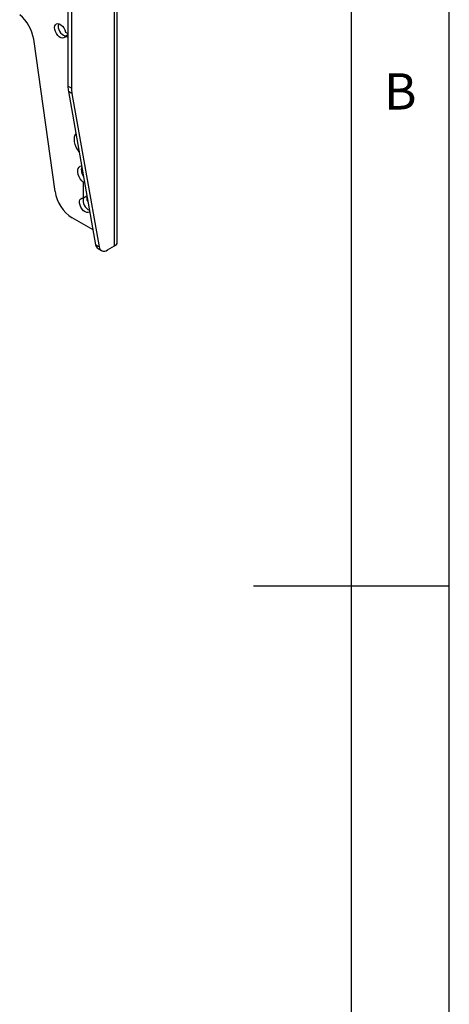
# Model space of a CAD drawing. Extents: x 5 to 292, y 5 to 205.
# Drawn here: x 270 to 292, y 84 to 134 of the extents above; entities that cross this region are included whole.
import ezdxf

# ---------------------------------------------------------------- set-up
doc = ezdxf.new("R2010")
doc.units = 0
doc.layers.get('0').update_dxf_attribs({"linetype": 'CONTINUOUS'})
doc.styles.add('SLDTEXTSTYLE1', font='TXT', dxfattribs={"width": 0.75})

msp = doc.modelspace()

# ---------------------------------------------------------------- linework, layer by layer
at = {"color": 7, "linetype": 'CONTINUOUS'}
for p, q in [((292, 77.25), (292, 205)), ((287, 60.25), (287, 200)), ((275.0544, 122.5496), (275.0544, 168.8858)), ((274.9153, 122.3557), (274.9153, 168.6918)), ((272.5368, 147.3363), (272.5368, 130.508)), ((272.7135, 147.2342), (272.7135, 130.406)), ((272.4132, 133.2716), (272.5368, 133.2003)), ((272.4132, 133.0675), (272.5368, 133.1388)), ((271.8793, 125.1356), (270.7895, 132.9017)), ((272.5368, 132.9961), (272.4132, 133.0675)), ((272.7135, 130.406), (272.5368, 130.508)), ((272.7359, 130.1388), (272.5591, 130.2408)), ((272.5591, 130.2408), (273.9491, 122.4189)), ((272.7359, 130.1388), (274.1259, 122.3168)), ((273.3802, 125.6202), (273.3243, 125.5879)), ((273.3243, 124.7942), (273.3243, 125.5879)), ((273.5011, 124.8962), (273.3243, 124.7942)), ((273.5011, 124.9402), (273.5011, 124.6921)), ((273.5011, 124.6921), (273.5557, 124.6326)), ((273.8148, 123.1747), (272.7498, 123.7896)), ((274.1259, 122.3168), (273.9491, 122.4189)), ((274.0711, 122.2219), (274.2479, 122.1198)), ((274.5604, 122.1508), (274.9153, 122.3557)), ((292, 105), (282, 105))]:
    msp.add_line(p, q, dxfattribs=at)
at = {"color": 7, "linetype": 'CONTINUOUS', "flags": 128}
for points in [[(272.4132, 133.0675), (272.3777, 133.0039), (272.3232, 132.9661), (272.2542, 132.957), (272.1761, 132.9774), (272.0952, 133.0255), (272.0177, 133.0976), (271.95, 133.1881), (271.8974, 133.2895), (271.864, 133.394), (271.8526, 133.4932), (271.864, 133.5792), (271.8974, 133.6451), (271.95, 133.6859), (272.0177, 133.6981), (272.0952, 133.6808), (272.1761, 133.6355), (272.2542, 133.5656), (272.3232, 133.4768), (272.3777, 133.3761), (272.4132, 133.2716)], [(273.111, 127.1353), (273.0329, 127.2525), (272.9616, 127.3906), (272.9085, 127.5326), (272.8757, 127.6729), (272.8647, 127.8058), (272.8757, 127.9259), (272.9085, 128.0284), (272.9422, 128.0854)], [(273.3243, 125.5879), (273.2392, 125.6738), (273.1643, 125.7764), (273.1039, 125.8896), (273.0616, 126.0069), (273.0398, 126.1213), (273.0398, 126.2262), (273.0616, 126.3154), (273.1039, 126.3838), (273.1643, 126.4273), (273.234, 126.4432)], [(273.6498, 124.1034), (273.6282, 124.0838), (273.5667, 124.0586), (273.4929, 124.0627), (273.4127, 124.0958), (273.3325, 124.1553), (273.2587, 124.2364), (273.1971, 124.3327), (273.1527, 124.4366), (273.1289, 124.5397), (273.1277, 124.6339), (273.1492, 124.7117), (273.1916, 124.7669), (273.2515, 124.7951), (273.3243, 124.7942), (273.3243, 124.7942)], [(274.1259, 122.3168), (274.1464, 122.2435), (274.1792, 122.1827), (274.2235, 122.1362), (274.2779, 122.1055), (274.3408, 122.0914), (274.4102, 122.0944), (274.4842, 122.1144), (274.5604, 122.1508)]]:
    msp.add_lwpolyline(points, dxfattribs=at)
at = {"color": 7, "linetype": 'CONTINUOUS'}
for centre, radius, start, end in [((268.8013, 132.5818), 2.0137, 9.14267, 50.85733), ((272.5738, 133.5778), 0.5412, 167.48296, 252.51704), ((274.0664, 130.5016), 1.5297, 179.76041, 189.81566), ((274.2432, 130.3996), 1.5297, 179.76041, 189.81566), ((273.8225, 126.2514), 0.6072, 164.09579, 216.05716), ((273.812, 125.431), 1.9551, 188.6917, 237.09158), ((273.8741, 124.689), 0.566, 169.17064, 245.23888), ((274.2154, 122.4475), 0.2678, 186.12379, 237.39422), ((274.8167, 122.5733), 0.2389, 294.3787, 354.30704)]:
    msp.add_arc(centre, radius, start, end, dxfattribs=at)

# ---------------------------------------------------------------- texts
at = {"color": 7, "linetype": 'CONTINUOUS', "insert": (288.6667, 131.168), "char_height": 1.8521, "attachment_point": 1, "style": 'SLDTEXTSTYLE1'}
msp.add_mtext('B', dxfattribs=at)

doc.saveas('drawing.dxf')
